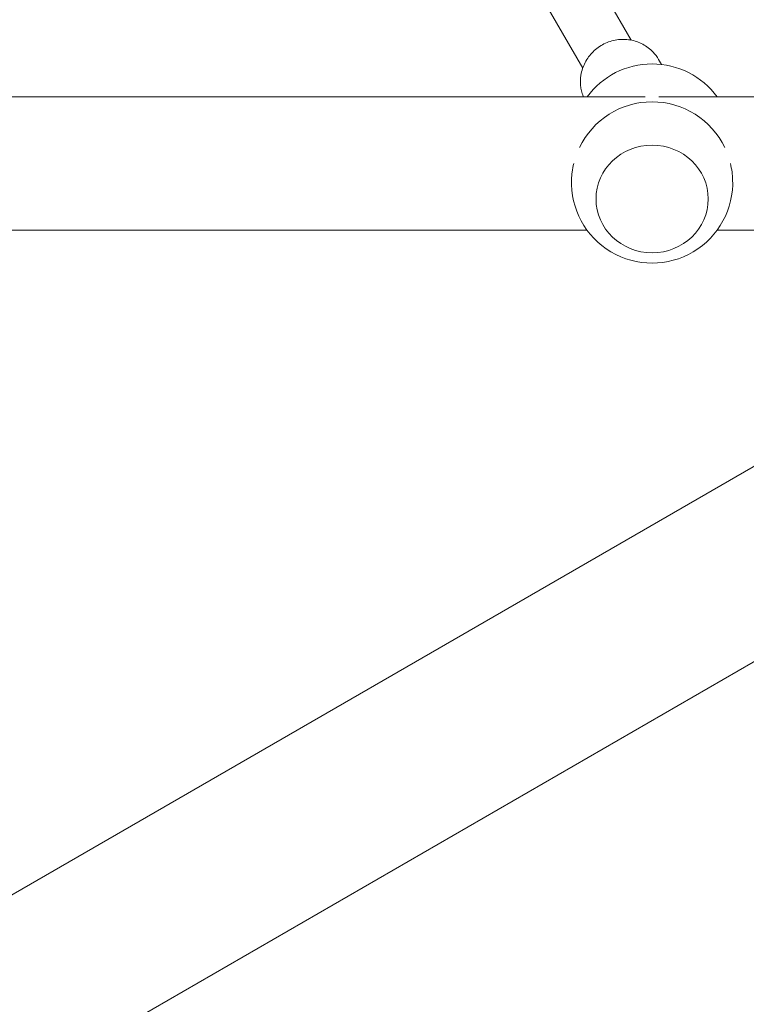
# Model space of a CAD drawing. Units: millimetres. Extents: x -10146 to 11599, y -11520 to 7551.
# Drawn here: x -1344 to -1137, y 301 to 582 of the extents above; entities that cross this region are included whole.
import ezdxf

# ---------------------------------------------------------------- set-up
doc = ezdxf.new("R2010")
doc.units = ezdxf.units.MM
doc.header["$LTSCALE"] = 20
doc.linetypes.add('HIDDEN', pattern=[9.525, 6.35, -3.175])
for name, color, linetype in [('2d', 230, 'Continuous'), ('EN-Free_Space', 10, 'HIDDEN'), ('EN-Free_Space_Hatch', 10, 'HIDDEN')]:
    doc.layers.add(name, color=color, linetype=linetype)

msp = doc.modelspace()

# ---------------------------------------------------------------- hatches: boundary and pattern name
at = {"layer": 'EN-Free_Space_Hatch'}
h = msp.add_hatch(dxfattribs=at)
h.set_pattern_fill('ANSI31', color=256, scale=100)
h.set_pattern_definition([(165, (-143.5, 2248.54), (-82.175, -306.6814), [])])
edge = h.paths.add_edge_path()
edge.add_line((-2251.42, 5899.57), (-143.49, 2248.54))
edge.add_arc((-1009.52, 1748.54), 1000, -150, 30, ccw=False)
edge.add_line((-1875.55, 1248.54), (-3983.47, 4899.57))
edge.add_arc((-3117.44, 5399.57), 1000, 30, 210, ccw=False)
edge = h.paths.add_edge_path()
edge.add_line((3092.75, 6044.53), (5200.67, 2393.5))
edge.add_arc((4334.65, 1893.5), 1000, -150, 30, ccw=False)
edge.add_line((3468.62, 1393.5), (1360.7, 5044.53))
edge.add_arc((2226.72, 5544.53), 1000, 30, 210, ccw=False)
edge = h.paths.add_edge_path()
edge.add_arc((-714.02, -154.72), 500, 0, 360)
edge = h.paths.add_edge_path()
edge.add_line((-4492.8, -9297.62), (-4492.8, -5849.6))
edge.add_line((-4492.8, -5849.6), (-6492.8, -5849.6))
edge.add_line((-6492.8, -5849.6), (-6492.8, -9297.62))
edge.add_arc((-5492.8, -9297.62), 1000, 180, 360)
edge = h.paths.add_edge_path()
edge.add_line((3731.51, -3856.16), (2491.77, -6003.45))
edge.add_arc((1625.75, -5503.45), 1000, 150, 330, ccw=False)
edge.add_line((759.72, -5003.45), (1999.46, -2856.16))
edge.add_line((1999.46, -2856.16), (3731.51, -3856.16))

# ---------------------------------------------------------------- linework, layer by layer
at = {"layer": '2d', "lineweight": 0}
for p, q in [((-1169.87, 576.19), (-1249.84, 714.7)), ((-1183.73, 568.19), (-1263.7, 706.7)), ((-1161.25, 569.26), (-1162.07, 570.68)), ((-1362.92, 560), (-1165.88, 560)), ((-1161.97, 560), (-1041.04, 560)), ((-1179.92, 530.93), (-1179.92, 530.89)), ((-1147.92, 530.93), (-1147.92, 530.89)), ((-1362.92, 522), (-1182.48, 522)), ((-1145.37, 522), (-1041.04, 522)), ((-1077.95, 487.53), (-1614.52, 177.74)), ((-1053.8, 445.7), (-1590.37, 135.91))]:
    msp.add_line(p, q, dxfattribs=at)
for centre, start, end in [((-1163.92, 546.41), 36.2056, 143.7944), ((-1163.92, 535.59), 25.5784, 154.4216), ((-1163.92, 535.59), 177.7614, 2.2386)]:
    msp.add_arc(centre, 23, start, end, dxfattribs=at)
msp.add_ellipse((-1163.92, 530.89), major_axis=(-16, 0), ratio=0.95956, start_param=-1.570796, end_param=4.712389, dxfattribs=at)
for points, knots in [([(-1184.22, 562.52), (-1184.42, 563.75), (-1184.42, 565), (-1184.02, 567.47), (-1183.62, 568.67), (-1182.45, 570.92), (-1181.68, 571.96), (-1179.86, 573.76), (-1178.8, 574.51), (-1176.5, 575.67), (-1175.26, 576.07), (-1172.72, 576.46), (-1171.42, 576.45), (-1168.92, 576.03), (-1167.7, 575.62), (-1165.49, 574.44), (-1164.48, 573.68), (-1163.03, 572.14), (-1162.51, 571.43), (-1162.07, 570.68)], [2.984748, 2.984748, 2.984748, 2.984748, 3.300379, 3.300379, 3.619266, 3.619266, 3.94168, 3.94168, 4.266552, 4.266552, 4.592058, 4.592058, 4.916199, 4.916199, 5.237327, 5.237327, 5.554811, 5.554811, 5.777275, 5.777275, 5.777275, 5.777275]), ([(-1183.51, 560), (-1183.53, 560.05), (-1183.55, 560.1), (-1183.67, 560.41), (-1183.76, 560.67), (-1183.93, 561.19), (-1184, 561.45), (-1184.13, 561.98), (-1184.18, 562.25), (-1184.22, 562.52)], [2.7613071, 2.7613071, 2.7613071, 2.7613071, 2.7753083, 2.7753083, 2.8451214, 2.8451214, 2.9149346, 2.9149346, 2.9847478, 2.9847478, 2.9847478, 2.9847478]), ([(-1186.27, 541.01), (-1186.47, 540.2), (-1186.62, 539.38), (-1186.82, 537.86), (-1186.88, 537.16), (-1186.91, 536.48)], [100.833484, 100.833484, 100.833484, 100.833484, 103.19782, 103.19782, 105.257857, 105.257857, 105.257857, 105.257857]), ([(-1140.94, 536.48), (-1140.97, 537.16), (-1141.03, 537.86), (-1141.23, 539.38), (-1141.38, 540.2), (-1141.58, 541.02)], [36.226067, 36.226067, 36.226067, 36.226067, 38.286104, 38.286104, 40.654578, 40.654578, 40.654578, 40.654578])]:
    msp.add_open_spline(points, degree=3, knots=knots, dxfattribs=at)
at = {"layer": 'EN-Free_Space'}
msp.add_circle((-714.02, -154.72), 500, dxfattribs=at)

doc.saveas('drawing.dxf')
